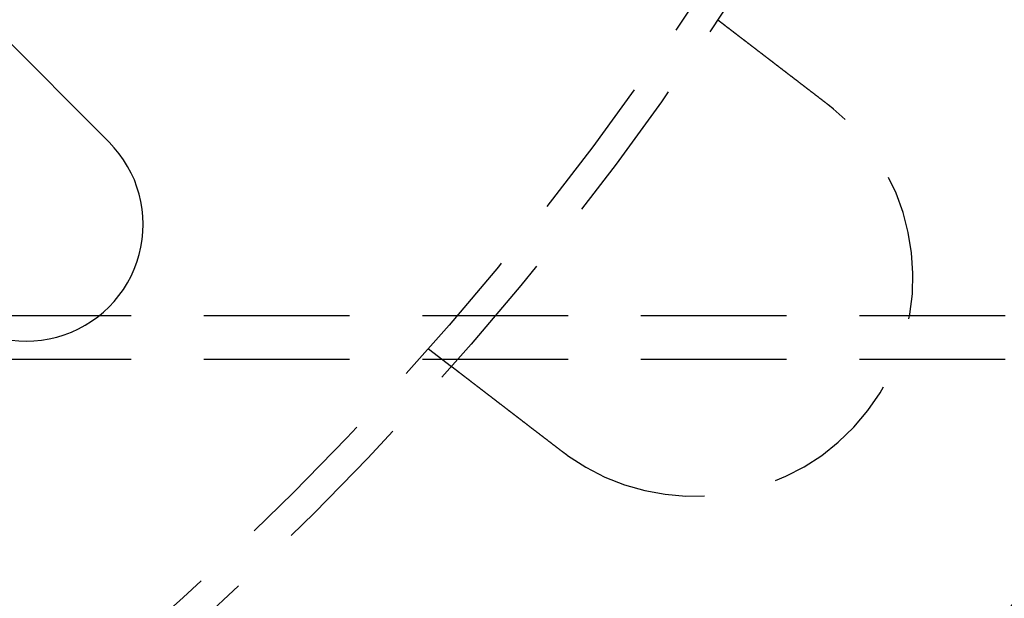
# Model space of a CAD drawing. Extents: x -25 to 760, y -460 to 230.
# Drawn here: x 203 to 236, y -381 to -361 of the extents above; entities that cross this region are included whole.
import ezdxf

# ---------------------------------------------------------------- set-up
doc = ezdxf.new("R2010")
doc.units = 0
doc.header["$LTSCALE"] = 20
doc.linetypes.add('VERDECKT', pattern=[0.375, 0.25, -0.125])
doc.layers.get('0').update_dxf_attribs({"linetype": 'CONTINUOUS'})
doc.layers.add('STEMPEL', color=3, linetype='CONTINUOUS')

# ---------------------------------------------------------------- blocks, each defined once
blk = doc.blocks.new('A$CBEE057F6')
at = {"color": 3, "linetype": 'CONTINUOUS'}
blk.add_line((152.00326, -11.31369), (205.74337, -65.0538), dxfattribs=at)
at = {"color": 1, "linetype": 'VERDECKT'}
for p, q in [((89, -71), (255, -71)), ((216.70485, -72.14788), (217.50007, -72.75808)), ((89, -72.5), (255, -72.5))]:
    blk.add_line(p, q, dxfattribs=at)
at = {"color": 1}
for points in [[(226.631, -60.8578, 0), (226.632, -60.8578, 0), (226.632, -60.8578, 0), (226.632, -60.8579, 0), (226.632, -60.8579, 0), (226.632, -60.858, 0), (226.632, -60.8581, 0), (226.632, -60.8583, 0), (226.632, -60.8584, 0), (226.633, -60.8586, 0), (226.633, -60.8588, 0), (226.633, -60.859, 0), (226.633, -60.8592, 0), (226.634, -60.8595, 0), (226.634, -60.8598, 0), (226.634, -60.8601, 0), (226.635, -60.8604, 0), (226.635, -60.8607, 0), (226.636, -60.8611, 0), (226.636, -60.8615, 0), (226.637, -60.8619, 0), (226.637, -60.8623, 0), (226.638, -60.8627, 0), (226.639, -60.8632, 0), (226.639, -60.8637, 0), (226.64, -60.8642, 0), (226.641, -60.8647, 0), (226.641, -60.8653, 0), (226.642, -60.8658, 0), (226.643, -60.8664, 0), (226.644, -60.8671, 0), (226.644, -60.8677, 0), (226.645, -60.8683, 0), (226.646, -60.869, 0), (226.647, -60.8697, 0), (226.648, -60.8704, 0), (226.649, -60.8712, 0), (226.65, -60.872, 0), (226.651, -60.8727, 0), (226.652, -60.8735, 0), (226.653, -60.8744, 0), (226.654, -60.8752, 0), (226.655, -60.8761, 0), (226.657, -60.877, 0), (226.658, -60.8779, 0), (226.659, -60.8789, 0), (226.66, -60.8798, 0), (226.662, -60.8808, 0), (226.663, -60.8818, 0), (226.664, -60.8828, 0), (226.666, -60.8839, 0), (226.667, -60.885, 0), (226.668, -60.8861, 0), (226.67, -60.8872, 0), (226.671, -60.8883, 0), (226.673, -60.8895, 0), (226.674, -60.8907, 0), (226.676, -60.8919, 0), (226.678, -60.8931, 0), (226.679, -60.8944, 0), (226.681, -60.8956, 0), (226.683, -60.8969, 0), (226.684, -60.8983, 0), (226.686, -60.8996, 0), (226.688, -60.901, 0), (226.69, -60.9024, 0), (226.691, -60.9038, 0), (226.693, -60.9052, 0), (226.695, -60.9067, 0), (226.697, -60.9082, 0), (226.699, -60.9097, 0), (226.701, -60.9112, 0), (226.703, -60.9127, 0), (226.705, -60.9143, 0), (226.707, -60.9159, 0), (226.709, -60.9175, 0), (226.712, -60.9192, 0), (226.714, -60.9208, 0), (226.716, -60.9225, 0), (226.718, -60.9243, 0), (226.72, -60.926, 0), (226.723, -60.9277, 0), (226.725, -60.9295, 0), (226.727, -60.9313, 0), (226.73, -60.9332, 0), (226.732, -60.935, 0), (226.735, -60.9369, 0), (226.737, -60.9388, 0), (226.74, -60.9407, 0), (226.742, -60.9426, 0), (226.745, -60.9446, 0), (226.747, -60.9465, 0), (226.75, -60.9485, 0), (226.752, -60.9505, 0), (226.755, -60.9526, 0), (226.758, -60.9546, 0), (226.76, -60.9567, 0), (226.763, -60.9588, 0), (226.766, -60.9609, 0), (226.769, -60.963, 0), (226.771, -60.9652, 0), (226.774, -60.9674, 0), (226.777, -60.9696, 0), (226.78, -60.9718, 0), (226.783, -60.974, 0), (226.786, -60.9763, 0), (226.789, -60.9785, 0), (226.792, -60.9808, 0), (226.795, -60.9831, 0), (226.798, -60.9854, 0), (226.801, -60.9878, 0), (226.804, -60.9901, 0), (226.807, -60.9925, 0), (226.81, -60.9949, 0), (226.813, -60.9973, 0), (226.816, -60.9997, 0), (226.82, -61.0022, 0), (226.823, -61.0046, 0), (226.826, -61.0071, 0), (226.829, -61.0096, 0), (226.833, -61.0121, 0), (226.836, -61.0146, 0), (226.839, -61.0172, 0), (226.843, -61.0197, 0), (226.846, -61.0223, 0), (226.849, -61.0249, 0), (226.853, -61.0275, 0), (226.856, -61.0301, 0), (226.859, -61.0327, 0), (226.863, -61.0354, 0), (226.866, -61.038, 0), (226.87, -61.0407, 0), (226.873, -61.0434, 0), (226.877, -61.0461, 0), (226.88, -61.0488, 0), (226.884, -61.0515, 0), (226.888, -61.0543, 0), (226.891, -61.057, 0), (226.895, -61.0598, 0), (226.898, -61.0626, 0), (226.902, -61.0654, 0), (226.906, -61.0682, 0), (226.909, -61.071, 0), (226.913, -61.0739, 0), (226.917, -61.0767, 0), (226.921, -61.0796, 0), (226.924, -61.0824, 0), (226.928, -61.0853, 0), (226.932, -61.0882, 0), (226.936, -61.0911, 0), (226.939, -61.0941, 0), (226.943, -61.097, 0), (226.947, -61.1, 0), (226.951, -61.103, 0), (226.955, -61.106, 0), (226.959, -61.1091, 0), (226.963, -61.1122, 0), (226.967, -61.1153, 0), (226.971, -61.1184, 0), (226.975, -61.1216, 0), (226.979, -61.1248, 0), (226.984, -61.128, 0), (226.988, -61.1312, 0), (226.992, -61.1345, 0), (226.996, -61.1378, 0), (227.001, -61.1411, 0), (227.005, -61.1444, 0), (227.009, -61.1478, 0), (227.014, -61.1511, 0), (227.018, -61.1545, 0), (227.023, -61.158, 0), (227.027, -61.1614, 0), (227.032, -61.1649, 0), (227.036, -61.1684, 0), (227.041, -61.1719, 0), (227.046, -61.1755, 0), (227.05, -61.179, 0), (227.055, -61.1826, 0), (227.06, -61.1863, 0), (227.064, -61.1899, 0), (227.069, -61.1936, 0), (227.074, -61.1973, 0), (227.079, -61.201, 0), (227.084, -61.2047, 0), (227.089, -61.2085, 0), (227.093, -61.2123, 0), (227.098, -61.2161, 0), (227.103, -61.2199, 0), (227.108, -61.2237, 0), (227.113, -61.2276, 0), (227.119, -61.2315, 0), (227.124, -61.2354, 0), (227.129, -61.2394, 0), (227.134, -61.2433, 0), (227.139, -61.2473, 0), (227.144, -61.2513, 0), (227.15, -61.2553, 0), (227.155, -61.2594, 0), (227.16, -61.2635, 0), (227.166, -61.2676, 0), (227.171, -61.2717, 0), (227.176, -61.2758, 0), (227.182, -61.28, 0), (227.187, -61.2842, 0), (227.193, -61.2884, 0), (227.198, -61.2926, 0), (227.204, -61.2968, 0), (227.209, -61.3011, 0), (227.215, -61.3054, 0), (227.22, -61.3097, 0), (227.226, -61.314, 0), (227.232, -61.3184, 0), (227.237, -61.3227, 0), (227.243, -61.3271, 0), (227.249, -61.3315, 0), (227.255, -61.336, 0), (227.26, -61.3404, 0), (227.266, -61.3449, 0), (227.272, -61.3494, 0), (227.278, -61.3539, 0), (227.284, -61.3584, 0), (227.29, -61.363, 0), (227.296, -61.3676, 0), (227.302, -61.3722, 0), (227.308, -61.3768, 0), (227.314, -61.3814, 0), (227.32, -61.386, 0), (227.326, -61.3907, 0), (227.332, -61.3954, 0), (227.338, -61.4001, 0), (227.344, -61.4048, 0), (227.351, -61.4096, 0), (227.357, -61.4143, 0), (227.363, -61.4191, 0), (227.369, -61.4239, 0), (227.376, -61.4287, 0), (227.382, -61.4336, 0), (227.388, -61.4384, 0), (227.395, -61.4433, 0), (227.401, -61.4481, 0), (227.407, -61.453, 0), (227.414, -61.4579, 0), (227.42, -61.4629, 0), (227.427, -61.4678, 0), (227.433, -61.4728, 0), (227.439, -61.4777, 0), (227.446, -61.4827, 0), (227.452, -61.4877, 0), (227.459, -61.4927, 0), (227.466, -61.4977, 0), (227.472, -61.5028, 0), (227.479, -61.5078, 0), (227.485, -61.5129, 0), (227.492, -61.518, 0), (227.498, -61.523, 0), (227.505, -61.5281, 0), (227.512, -61.5333, 0), (227.518, -61.5384, 0), (227.525, -61.5435, 0), (227.532, -61.5486, 0), (227.539, -61.5538, 0), (227.545, -61.559, 0), (227.552, -61.5641, 0), (227.559, -61.5693, 0), (227.566, -61.5745, 0), (227.572, -61.5797, 0), (227.579, -61.5849, 0), (227.586, -61.5902, 0), (227.593, -61.5954, 0), (227.6, -61.6006, 0), (227.606, -61.6059, 0), (227.613, -61.6111, 0), (227.62, -61.6164, 0), (227.627, -61.6216, 0), (227.634, -61.6269, 0), (227.641, -61.6322, 0), (227.648, -61.6375, 0), (227.655, -61.6428, 0), (227.661, -61.6481, 0), (227.668, -61.6534, 0), (227.675, -61.6587, 0), (227.682, -61.664, 0), (227.689, -61.6693, 0), (227.696, -61.6747, 0), (227.703, -61.68, 0), (227.71, -61.6853, 0), (227.717, -61.6907, 0), (227.724, -61.696, 0), (227.731, -61.7014, 0), (227.738, -61.7067, 0), (227.745, -61.7121, 0), (227.752, -61.7174, 0), (227.759, -61.7228, 0), (227.766, -61.7282, 0), (227.773, -61.7335, 0), (227.78, -61.7389, 0), (227.787, -61.7443, 0), (227.794, -61.7496, 0), (227.801, -61.755, 0), (227.808, -61.7604, 0), (227.815, -61.7658, 0), (227.822, -61.7713, 0), (227.829, -61.7768, 0), (227.836, -61.7823, 0), (227.844, -61.7878, 0), (227.851, -61.7934, 0), (227.858, -61.799, 0), (227.865, -61.8046, 0), (227.873, -61.8102, 0), (227.88, -61.8159, 0), (227.888, -61.8216, 0), (227.895, -61.8273, 0), (227.902, -61.833, 0), (227.91, -61.8388, 0), (227.918, -61.8446, 0), (227.925, -61.8504, 0), (227.933, -61.8562, 0), (227.94, -61.8621, 0), (227.948, -61.868, 0), (227.956, -61.8739, 0), (227.963, -61.8798, 0), (227.971, -61.8858, 0), (227.979, -61.8917, 0), (227.987, -61.8977, 0), (227.995, -61.9038, 0), (228.003, -61.9098, 0), (228.01, -61.9159, 0), (228.018, -61.922, 0), (228.026, -61.9281, 0), (228.034, -61.9342, 0), (228.042, -61.9404, 0), (228.05, -61.9465, 0), (228.058, -61.9527, 0), (228.067, -61.9589, 0), (228.075, -61.9652, 0), (228.083, -61.9714, 0), (228.091, -61.9777, 0), (228.099, -61.984, 0), (228.107, -61.9903, 0), (228.116, -61.9967, 0), (228.124, -62.003, 0), (228.132, -62.0094, 0), (228.141, -62.0158, 0), (228.149, -62.0222, 0), (228.157, -62.0286, 0), (228.166, -62.0351, 0), (228.174, -62.0416, 0), (228.183, -62.0481, 0), (228.191, -62.0546, 0), (228.2, -62.0611, 0), (228.208, -62.0676, 0), (228.217, -62.0742, 0), (228.225, -62.0808, 0), (228.234, -62.0874, 0), (228.243, -62.094, 0), (228.251, -62.1006, 0), (228.26, -62.1072, 0), (228.268, -62.1139, 0), (228.277, -62.1206, 0), (228.286, -62.1273, 0), (228.295, -62.134, 0), (228.303, -62.1407, 0), (228.312, -62.1474, 0), (228.321, -62.1542, 0), (228.33, -62.1609, 0), (228.339, -62.1677, 0), (228.348, -62.1745, 0), (228.356, -62.1813, 0), (228.365, -62.1881, 0), (228.374, -62.195, 0), (228.383, -62.2018, 0), (228.392, -62.2087, 0), (228.401, -62.2156, 0), (228.41, -62.2225, 0), (228.419, -62.2294, 0), (228.428, -62.2363, 0), (228.437, -62.2432, 0), (228.446, -62.2502, 0), (228.455, -62.2571, 0), (228.464, -62.2641, 0), (228.473, -62.271, 0), (228.482, -62.278, 0), (228.492, -62.285, 0), (228.501, -62.292, 0), (228.51, -62.299, 0), (228.519, -62.3061, 0), (228.528, -62.3131, 0), (228.537, -62.3201, 0), (228.546, -62.3272, 0), (228.556, -62.3342, 0), (228.565, -62.3413, 0), (228.574, -62.3484, 0), (228.583, -62.3555, 0), (228.593, -62.3626, 0), (228.602, -62.3696, 0), (228.611, -62.3767, 0), (228.62, -62.3839, 0), (228.63, -62.391, 0), (228.639, -62.3981, 0), (228.648, -62.4052, 0), (228.657, -62.4123, 0), (228.667, -62.4195, 0), (228.676, -62.4266, 0), (228.685, -62.4337, 0), (228.695, -62.4409, 0), (228.704, -62.448, 0), (228.713, -62.4552, 0), (228.723, -62.4623, 0), (228.732, -62.4695, 0), (228.741, -62.4766, 0), (228.751, -62.4838, 0), (228.76, -62.491, 0), (228.769, -62.4981, 0), (228.779, -62.5053, 0), (228.788, -62.5124, 0), (228.797, -62.5196, 0), (228.807, -62.5268, 0), (228.816, -62.5339, 0), (228.825, -62.5411, 0), (228.835, -62.5482, 0), (228.844, -62.5554, 0), (228.853, -62.5626, 0), (228.863, -62.5697, 0), (228.872, -62.5769, 0), (228.881, -62.584, 0), (228.89, -62.5912, 0), (228.9, -62.5983, 0), (228.909, -62.6054, 0), (228.918, -62.6126, 0), (228.928, -62.6197, 0), (228.937, -62.6268, 0), (228.946, -62.634, 0), (228.956, -62.6411, 0), (228.965, -62.6482, 0), (228.974, -62.6553, 0), (228.983, -62.6624, 0), (228.993, -62.6695, 0), (229.002, -62.6766, 0), (229.011, -62.6837, 0), (229.02, -62.6907, 0), (229.029, -62.6978, 0), (229.039, -62.7049, 0), (229.048, -62.7119, 0), (229.057, -62.719, 0), (229.066, -62.726, 0), (229.075, -62.733, 0), (229.084, -62.74, 0), (229.094, -62.747, 0), (229.103, -62.7541, 0), (229.112, -62.7612, 0), (229.121, -62.7682, 0), (229.131, -62.7754, 0), (229.14, -62.7825, 0), (229.149, -62.7897, 0), (229.159, -62.7969, 0), (229.168, -62.8041, 0), (229.177, -62.8113, 0), (229.187, -62.8185, 0), (229.196, -62.8258, 0), (229.206, -62.8331, 0), (229.215, -62.8404, 0), (229.225, -62.8478, 0), (229.235, -62.8551, 0), (229.244, -62.8625, 0), (229.254, -62.8699, 0), (229.263, -62.8773, 0), (229.273, -62.8848, 0), (229.283, -62.8922, 0), (229.293, -62.8997, 0), (229.302, -62.9072, 0), (229.312, -62.9147, 0), (229.322, -62.9223, 0), (229.332, -62.9298, 0), (229.342, -62.9374, 0), (229.352, -62.945, 0), (229.362, -62.9526, 0), (229.371, -62.9602, 0), (229.381, -62.9679, 0), (229.391, -62.9755, 0), (229.401, -62.9832, 0), (229.411, -62.9909, 0), (229.421, -62.9986, 0), (229.432, -63.0063, 0), (229.442, -63.0141, 0), (229.452, -63.0218, 0), (229.462, -63.0296, 0), (229.472, -63.0374, 0), (229.482, -63.0452, 0), (229.492, -63.053, 0), (229.503, -63.0608, 0), (229.513, -63.0686, 0), (229.523, -63.0765, 0), (229.533, -63.0844, 0), (229.543, -63.0922, 0), (229.554, -63.1001, 0), (229.564, -63.108, 0), (229.574, -63.1159, 0), (229.585, -63.1238, 0), (229.595, -63.1318, 0), (229.605, -63.1397, 0), (229.616, -63.1477, 0), (229.626, -63.1556, 0), (229.637, -63.1636, 0), (229.647, -63.1716, 0), (229.657, -63.1796, 0), (229.668, -63.1876, 0), (229.678, -63.1956, 0), (229.689, -63.2036, 0), (229.699, -63.2116, 0), (229.71, -63.2197, 0), (229.72, -63.2277, 0), (229.731, -63.2358, 0), (229.741, -63.2438, 0), (229.752, -63.2519, 0), (229.762, -63.26, 0), (229.773, -63.268, 0), (229.783, -63.2761, 0), (229.794, -63.2842, 0), (229.804, -63.2923, 0), (229.815, -63.3004, 0), (229.825, -63.3085, 0), (229.836, -63.3166, 0), (229.847, -63.3248, 0), (229.857, -63.3329, 0), (229.868, -63.341, 0), (229.878, -63.3491, 0), (229.889, -63.3573, 0), (229.899, -63.3654, 0), (229.91, -63.3735, 0), (229.921, -63.3817, 0), (229.931, -63.3898, 0), (229.942, -63.3979, 0), (229.953, -63.4061, 0), (229.963, -63.4142, 0), (229.974, -63.4224, 0), (229.984, -63.4305, 0), (229.995, -63.4387, 0), (230.006, -63.4468, 0), (230.016, -63.455, 0), (230.027, -63.4631, 0), (230.037, -63.4712, 0), (230.048, -63.4794, 0), (230.059, -63.4875, 0), (230.069, -63.4957, 0), (230.08, -63.5038, 0), (230.09, -63.5119, 0), (230.101, -63.52, 0), (230.112, -63.5282, 0), (230.122, -63.5363, 0), (230.133, -63.5444, 0), (230.143, -63.5525, 0), (230.154, -63.5606, 0), (230.164, -63.5687, 0), (230.175, -63.5768, 0), (230.186, -63.5849, 0), (230.196, -63.593, 0), (230.207, -63.6011, 0), (230.217, -63.6092, 0), (230.228, -63.6172, 0), (230.238, -63.6253, 0), (230.249, -63.6333, 0), (230.259, -63.6414, 0), (230.27, -63.6494, 0), (230.28, -63.6575, 0), (230.291, -63.6655, 0), (230.301, -63.6735, 0), (230.311, -63.6815, 0), (230.322, -63.6895, 0), (230.332, -63.6975, 0), (230.343, -63.7054, 0), (230.353, -63.7134, 0), (230.363, -63.7213, 0), (230.374, -63.7293, 0), (230.384, -63.7372, 0), (230.394, -63.7451, 0), (230.405, -63.753, 0)], [(230.405, -63.753, 0), (230.406, -63.7543, 0), (230.408, -63.7555, 0), (230.409, -63.7567, 0), (230.411, -63.7579, 0), (230.413, -63.7592, 0), (230.414, -63.7604, 0), (230.416, -63.7616, 0), (230.417, -63.7629, 0), (230.419, -63.7641, 0), (230.421, -63.7653, 0), (230.422, -63.7665, 0), (230.424, -63.7678, 0), (230.425, -63.769, 0), (230.427, -63.7702, 0), (230.429, -63.7715, 0), (230.43, -63.7727, 0), (230.432, -63.7739, 0), (230.433, -63.7752, 0), (230.435, -63.7764, 0), (230.437, -63.7776, 0), (230.438, -63.7789, 0), (230.44, -63.7801, 0), (230.441, -63.7813, 0), (230.443, -63.7826, 0), (230.445, -63.7838, 0), (230.446, -63.785, 0), (230.448, -63.7863, 0), (230.449, -63.7875, 0), (230.451, -63.7888, 0), (230.452, -63.79, 0), (230.454, -63.7912, 0), (230.456, -63.7925, 0), (230.457, -63.7937, 0), (230.459, -63.795, 0), (230.46, -63.7962, 0), (230.462, -63.7974, 0), (230.464, -63.7987, 0), (230.465, -63.7999, 0), (230.467, -63.8012, 0), (230.468, -63.8024, 0), (230.47, -63.8036, 0), (230.471, -63.8049, 0), (230.473, -63.8061, 0), (230.475, -63.8074, 0), (230.476, -63.8086, 0), (230.478, -63.8099, 0), (230.479, -63.8111, 0), (230.481, -63.8124, 0), (230.483, -63.8136, 0), (230.484, -63.8148, 0), (230.486, -63.8161, 0), (230.487, -63.8173, 0), (230.489, -63.8186, 0), (230.49, -63.8198, 0), (230.492, -63.8211, 0), (230.494, -63.8223, 0), (230.495, -63.8236, 0), (230.497, -63.8248, 0), (230.498, -63.8261, 0), (230.5, -63.8273, 0), (230.501, -63.8286, 0), (230.503, -63.8298, 0), (230.505, -63.8311, 0), (230.506, -63.8323, 0), (230.508, -63.8336, 0), (230.509, -63.8348, 0), (230.511, -63.8361, 0), (230.512, -63.8373, 0), (230.514, -63.8386, 0), (230.516, -63.8399, 0), (230.517, -63.8411, 0), (230.519, -63.8424, 0), (230.52, -63.8436, 0), (230.522, -63.8449, 0), (230.523, -63.8461, 0), (230.525, -63.8474, 0), (230.527, -63.8486, 0), (230.528, -63.8499, 0), (230.53, -63.8512, 0), (230.531, -63.8524, 0), (230.533, -63.8537, 0), (230.534, -63.8549, 0), (230.536, -63.8562, 0), (230.538, -63.8575, 0), (230.539, -63.8587, 0), (230.541, -63.86, 0), (230.542, -63.8612, 0), (230.544, -63.8625, 0), (230.545, -63.8638, 0), (230.547, -63.865, 0), (230.549, -63.8663, 0), (230.55, -63.8675, 0), (230.552, -63.8688, 0), (230.553, -63.8701, 0), (230.555, -63.8713, 0), (230.556, -63.8726, 0), (230.558, -63.8739, 0), (230.56, -63.8751, 0), (230.561, -63.8764, 0), (230.563, -63.8777, 0), (230.564, -63.8789, 0), (230.566, -63.8802, 0), (230.567, -63.8815, 0), (230.569, -63.8827, 0), (230.57, -63.884, 0), (230.572, -63.8853, 0), (230.574, -63.8865, 0), (230.575, -63.8878, 0), (230.577, -63.8891, 0), (230.578, -63.8903, 0), (230.58, -63.8916, 0), (230.581, -63.8929, 0), (230.583, -63.8942, 0), (230.584, -63.8954, 0), (230.586, -63.8967, 0), (230.588, -63.898, 0), (230.589, -63.8992, 0), (230.591, -63.9005, 0), (230.592, -63.9018, 0), (230.594, -63.9031, 0), (230.595, -63.9043, 0), (230.597, -63.9056, 0), (230.598, -63.9069, 0), (230.6, -63.9082, 0), (230.602, -63.9094, 0), (230.603, -63.9107, 0), (230.605, -63.912, 0)], [(221.273, -75.6533, 0), (221.263, -75.6454, 0), (221.253, -75.6375, 0), (221.242, -75.6296, 0), (221.232, -75.6216, 0), (221.222, -75.6137, 0), (221.211, -75.6057, 0), (221.201, -75.5978, 0), (221.19, -75.5898, 0), (221.18, -75.5818, 0), (221.17, -75.5738, 0), (221.159, -75.5658, 0), (221.149, -75.5578, 0), (221.138, -75.5497, 0), (221.128, -75.5417, 0), (221.117, -75.5337, 0), (221.107, -75.5256, 0), (221.096, -75.5175, 0), (221.086, -75.5095, 0), (221.075, -75.5014, 0), (221.065, -75.4933, 0), (221.054, -75.4852, 0), (221.044, -75.4771, 0), (221.033, -75.469, 0), (221.023, -75.4609, 0), (221.012, -75.4528, 0), (221.001, -75.4447, 0), (220.991, -75.4366, 0), (220.98, -75.4285, 0), (220.97, -75.4204, 0), (220.959, -75.4122, 0), (220.948, -75.4041, 0), (220.938, -75.396, 0), (220.927, -75.3878, 0), (220.917, -75.3797, 0), (220.906, -75.3715, 0), (220.895, -75.3634, 0), (220.885, -75.3553, 0), (220.874, -75.3471, 0), (220.864, -75.339, 0), (220.853, -75.3308, 0), (220.842, -75.3227, 0), (220.832, -75.3145, 0), (220.821, -75.3064, 0), (220.81, -75.2983, 0), (220.8, -75.2901, 0), (220.789, -75.282, 0), (220.779, -75.2738, 0), (220.768, -75.2657, 0), (220.757, -75.2576, 0), (220.747, -75.2494, 0), (220.736, -75.2413, 0), (220.726, -75.2332, 0), (220.715, -75.2251, 0), (220.705, -75.2169, 0), (220.694, -75.2088, 0), (220.683, -75.2007, 0), (220.673, -75.1926, 0), (220.662, -75.1845, 0), (220.652, -75.1764, 0), (220.641, -75.1684, 0), (220.631, -75.1603, 0), (220.62, -75.1522, 0), (220.61, -75.1441, 0), (220.599, -75.1361, 0), (220.589, -75.128, 0), (220.578, -75.12, 0), (220.568, -75.112, 0), (220.557, -75.1039, 0), (220.547, -75.0959, 0), (220.536, -75.0879, 0), (220.526, -75.0799, 0), (220.516, -75.0719, 0), (220.505, -75.0639, 0), (220.495, -75.0559, 0), (220.484, -75.048, 0), (220.474, -75.04, 0), (220.464, -75.0321, 0), (220.453, -75.0241, 0), (220.443, -75.0162, 0), (220.433, -75.0083, 0), (220.422, -75.0004, 0), (220.412, -74.9925, 0), (220.402, -74.9847, 0), (220.392, -74.9768, 0), (220.381, -74.9689, 0), (220.371, -74.9611, 0), (220.361, -74.9533, 0), (220.351, -74.9455, 0), (220.341, -74.9377, 0), (220.33, -74.9299, 0), (220.32, -74.9221, 0), (220.31, -74.9144, 0), (220.3, -74.9066, 0), (220.29, -74.8989, 0), (220.28, -74.8912, 0), (220.27, -74.8835, 0), (220.26, -74.8758, 0), (220.25, -74.8682, 0), (220.24, -74.8605, 0), (220.23, -74.8529, 0), (220.22, -74.8453, 0), (220.21, -74.8377, 0), (220.2, -74.8301, 0), (220.191, -74.8226, 0), (220.181, -74.815, 0), (220.171, -74.8075, 0), (220.161, -74.8, 0), (220.151, -74.7925, 0), (220.142, -74.7851, 0), (220.132, -74.7776, 0), (220.122, -74.7702, 0), (220.113, -74.7628, 0), (220.103, -74.7554, 0), (220.093, -74.7481, 0), (220.084, -74.7407, 0), (220.074, -74.7334, 0), (220.065, -74.7261, 0), (220.055, -74.7188, 0), (220.046, -74.7116, 0), (220.036, -74.7043, 0), (220.027, -74.6971, 0), (220.018, -74.6899, 0), (220.008, -74.6828, 0), (219.999, -74.6756, 0), (219.99, -74.6685, 0), (219.981, -74.6614, 0), (219.971, -74.6544, 0), (219.962, -74.6473, 0), (219.953, -74.6403, 0), (219.944, -74.6333, 0), (219.935, -74.6263, 0), (219.926, -74.6192, 0), (219.916, -74.6122, 0), (219.907, -74.6051, 0), (219.898, -74.5981, 0), (219.889, -74.591, 0), (219.88, -74.5839, 0), (219.87, -74.5769, 0), (219.861, -74.5698, 0), (219.852, -74.5627, 0), (219.843, -74.5556, 0), (219.833, -74.5485, 0), (219.824, -74.5414, 0), (219.815, -74.5343, 0), (219.806, -74.5271, 0), (219.796, -74.52, 0), (219.787, -74.5129, 0), (219.778, -74.5057, 0), (219.768, -74.4986, 0), (219.759, -74.4915, 0), (219.75, -74.4843, 0), (219.74, -74.4772, 0), (219.731, -74.47, 0), (219.722, -74.4629, 0), (219.712, -74.4557, 0), (219.703, -74.4486, 0), (219.694, -74.4414, 0), (219.684, -74.4342, 0), (219.675, -74.4271, 0), (219.666, -74.4199, 0), (219.656, -74.4128, 0), (219.647, -74.4056, 0), (219.638, -74.3984, 0), (219.628, -74.3913, 0), (219.619, -74.3841, 0), (219.61, -74.377, 0), (219.601, -74.3698, 0), (219.591, -74.3626, 0), (219.582, -74.3555, 0), (219.573, -74.3483, 0), (219.563, -74.3412, 0), (219.554, -74.3341, 0), (219.545, -74.3269, 0), (219.535, -74.3198, 0), (219.526, -74.3127, 0), (219.517, -74.3055, 0), (219.507, -74.2984, 0), (219.498, -74.2913, 0), (219.489, -74.2842, 0), (219.48, -74.2771, 0), (219.47, -74.27, 0), (219.461, -74.2629, 0), (219.452, -74.2558, 0), (219.443, -74.2487, 0), (219.433, -74.2416, 0), (219.424, -74.2346, 0), (219.415, -74.2275, 0), (219.406, -74.2205, 0), (219.397, -74.2134, 0), (219.388, -74.2064, 0), (219.378, -74.1994, 0), (219.369, -74.1924, 0), (219.36, -74.1854, 0), (219.351, -74.1784, 0), (219.342, -74.1714, 0), (219.333, -74.1644, 0), (219.324, -74.1574, 0), (219.315, -74.1505, 0), (219.306, -74.1435, 0), (219.297, -74.1366, 0), (219.288, -74.1297, 0), (219.279, -74.1228, 0), (219.27, -74.1159, 0), (219.261, -74.109, 0), (219.252, -74.1022, 0), (219.243, -74.0953, 0), (219.234, -74.0885, 0), (219.225, -74.0817, 0), (219.216, -74.0748, 0), (219.207, -74.068, 0), (219.198, -74.0613, 0), (219.19, -74.0545, 0), (219.181, -74.0477, 0), (219.172, -74.041, 0), (219.163, -74.0343, 0), (219.155, -74.0276, 0), (219.146, -74.0209, 0), (219.137, -74.0142, 0), (219.128, -74.0076, 0), (219.12, -74.0009, 0), (219.111, -73.9943, 0), (219.103, -73.9877, 0), (219.094, -73.9811, 0), (219.085, -73.9745, 0), (219.077, -73.968, 0), (219.068, -73.9614, 0), (219.06, -73.9549, 0), (219.051, -73.9484, 0), (219.043, -73.9419, 0), (219.034, -73.9354, 0), (219.026, -73.929, 0), (219.018, -73.9225, 0), (219.009, -73.9161, 0), (219.001, -73.9097, 0), (218.993, -73.9033, 0), (218.984, -73.897, 0), (218.976, -73.8907, 0), (218.968, -73.8843, 0), (218.96, -73.878, 0), (218.951, -73.8718, 0), (218.943, -73.8655, 0), (218.935, -73.8593, 0), (218.927, -73.853, 0), (218.919, -73.8468, 0), (218.911, -73.8407, 0), (218.903, -73.8345, 0), (218.895, -73.8284, 0), (218.887, -73.8223, 0), (218.879, -73.8162, 0), (218.871, -73.8101, 0), (218.863, -73.8041, 0), (218.855, -73.798, 0), (218.848, -73.792, 0), (218.84, -73.7861, 0), (218.832, -73.7801, 0), (218.824, -73.7742, 0), (218.817, -73.7683, 0), (218.809, -73.7624, 0), (218.801, -73.7565, 0), (218.794, -73.7507, 0), (218.786, -73.7449, 0), (218.779, -73.7391, 0), (218.771, -73.7333, 0), (218.764, -73.7276, 0), (218.756, -73.7218, 0), (218.749, -73.7162, 0), (218.741, -73.7105, 0), (218.734, -73.7048, 0), (218.727, -73.6992, 0), (218.719, -73.6936, 0), (218.712, -73.6881, 0), (218.705, -73.6825, 0), (218.698, -73.677, 0), (218.691, -73.6715, 0), (218.683, -73.6661, 0), (218.676, -73.6607, 0), (218.669, -73.6553, 0), (218.662, -73.6499, 0), (218.655, -73.6445, 0), (218.648, -73.6391, 0), (218.641, -73.6338, 0), (218.634, -73.6284, 0), (218.627, -73.6231, 0), (218.62, -73.6177, 0), (218.613, -73.6124, 0), (218.606, -73.607, 0), (218.599, -73.6017, 0), (218.592, -73.5963, 0), (218.586, -73.591, 0), (218.579, -73.5856, 0), (218.572, -73.5803, 0), (218.565, -73.575, 0), (218.558, -73.5696, 0), (218.551, -73.5643, 0), (218.544, -73.559, 0), (218.537, -73.5537, 0), (218.53, -73.5484, 0), (218.523, -73.5431, 0), (218.516, -73.5378, 0), (218.509, -73.5325, 0), (218.502, -73.5272, 0), (218.496, -73.5219, 0), (218.489, -73.5167, 0), (218.482, -73.5114, 0), (218.475, -73.5062, 0), (218.468, -73.5009, 0), (218.461, -73.4957, 0), (218.455, -73.4905, 0), (218.448, -73.4852, 0), (218.441, -73.48, 0), (218.434, -73.4748, 0), (218.427, -73.4696, 0), (218.421, -73.4645, 0), (218.414, -73.4593, 0), (218.407, -73.4541, 0), (218.4, -73.449, 0), (218.394, -73.4438, 0), (218.387, -73.4387, 0), (218.38, -73.4336, 0), (218.374, -73.4285, 0), (218.367, -73.4234, 0), (218.36, -73.4183, 0), (218.354, -73.4132, 0), (218.347, -73.4081, 0), (218.341, -73.4031, 0), (218.334, -73.3981, 0), (218.328, -73.393, 0), (218.321, -73.388, 0), (218.315, -73.383, 0), (218.308, -73.3781, 0), (218.302, -73.3731, 0), (218.295, -73.3681, 0), (218.289, -73.3632, 0), (218.282, -73.3583, 0), (218.276, -73.3534, 0), (218.269, -73.3485, 0), (218.263, -73.3436, 0), (218.257, -73.3387, 0), (218.25, -73.3339, 0), (218.244, -73.3291, 0), (218.238, -73.3242, 0), (218.232, -73.3194, 0), (218.225, -73.3147, 0), (218.219, -73.3099, 0), (218.213, -73.3052, 0), (218.207, -73.3004, 0), (218.201, -73.2957, 0), (218.195, -73.291, 0), (218.189, -73.2864, 0), (218.183, -73.2817, 0), (218.176, -73.2771, 0), (218.17, -73.2725, 0), (218.164, -73.2679, 0), (218.159, -73.2633, 0), (218.153, -73.2588, 0), (218.147, -73.2542, 0), (218.141, -73.2497, 0), (218.135, -73.2452, 0), (218.129, -73.2407, 0), (218.123, -73.2363, 0), (218.118, -73.2319, 0), (218.112, -73.2274, 0), (218.106, -73.2231, 0), (218.1, -73.2187, 0), (218.095, -73.2143, 0), (218.089, -73.21, 0), (218.083, -73.2057, 0), (218.078, -73.2014, 0), (218.072, -73.1971, 0), (218.067, -73.1929, 0), (218.061, -73.1887, 0), (218.056, -73.1845, 0), (218.05, -73.1803, 0), (218.045, -73.1761, 0), (218.04, -73.172, 0), (218.034, -73.1679, 0), (218.029, -73.1638, 0), (218.023, -73.1597, 0), (218.018, -73.1557, 0), (218.013, -73.1516, 0), (218.008, -73.1476, 0), (218.003, -73.1436, 0), (217.997, -73.1397, 0), (217.992, -73.1357, 0), (217.987, -73.1318, 0), (217.982, -73.1279, 0), (217.977, -73.124, 0), (217.972, -73.1202, 0), (217.967, -73.1164, 0), (217.962, -73.1126, 0), (217.957, -73.1088, 0), (217.952, -73.105, 0), (217.947, -73.1013, 0), (217.943, -73.0976, 0), (217.938, -73.0939, 0), (217.933, -73.0902, 0), (217.928, -73.0866, 0), (217.923, -73.0829, 0), (217.919, -73.0794, 0), (217.914, -73.0758, 0), (217.909, -73.0722, 0), (217.905, -73.0687, 0), (217.9, -73.0652, 0), (217.896, -73.0617, 0), (217.891, -73.0583, 0), (217.887, -73.0548, 0), (217.882, -73.0514, 0), (217.878, -73.048, 0), (217.874, -73.0447, 0), (217.869, -73.0414, 0), (217.865, -73.038, 0), (217.861, -73.0348, 0), (217.856, -73.0315, 0), (217.852, -73.0283, 0), (217.848, -73.0251, 0), (217.844, -73.0219, 0), (217.84, -73.0187, 0), (217.836, -73.0156, 0), (217.832, -73.0125, 0), (217.828, -73.0094, 0), (217.824, -73.0063, 0), (217.82, -73.0033, 0), (217.816, -73.0003, 0), (217.812, -72.9973, 0), (217.808, -72.9943, 0), (217.804, -72.9914, 0), (217.8, -72.9885, 0), (217.797, -72.9856, 0), (217.793, -72.9827, 0), (217.789, -72.9799, 0), (217.785, -72.977, 0), (217.782, -72.9742, 0), (217.778, -72.9713, 0), (217.774, -72.9685, 0), (217.771, -72.9657, 0), (217.767, -72.9629, 0), (217.763, -72.9601, 0), (217.76, -72.9573, 0), (217.756, -72.9546, 0), (217.753, -72.9518, 0), (217.749, -72.9491, 0), (217.745, -72.9464, 0), (217.742, -72.9437, 0), (217.738, -72.941, 0), (217.735, -72.9383, 0), (217.732, -72.9357, 0), (217.728, -72.933, 0), (217.725, -72.9304, 0), (217.721, -72.9278, 0), (217.718, -72.9252, 0), (217.714, -72.9226, 0), (217.711, -72.92, 0), (217.708, -72.9175, 0), (217.704, -72.9149, 0), (217.701, -72.9124, 0), (217.698, -72.9099, 0), (217.695, -72.9074, 0), (217.691, -72.9049, 0), (217.688, -72.9025, 0), (217.685, -72.9, 0), (217.682, -72.8976, 0), (217.679, -72.8952, 0), (217.676, -72.8928, 0), (217.673, -72.8904, 0), (217.669, -72.8881, 0), (217.666, -72.8857, 0), (217.663, -72.8834, 0), (217.66, -72.8811, 0), (217.657, -72.8788, 0), (217.654, -72.8766, 0), (217.652, -72.8743, 0), (217.649, -72.8721, 0), (217.646, -72.8699, 0), (217.643, -72.8677, 0), (217.64, -72.8655, 0), (217.637, -72.8633, 0), (217.634, -72.8612, 0), (217.632, -72.8591, 0), (217.629, -72.857, 0), (217.626, -72.8549, 0), (217.624, -72.8529, 0), (217.621, -72.8508, 0), (217.618, -72.8488, 0), (217.616, -72.8468, 0), (217.613, -72.8449, 0), (217.611, -72.8429, 0), (217.608, -72.841, 0), (217.606, -72.8391, 0), (217.603, -72.8372, 0), (217.601, -72.8353, 0), (217.598, -72.8335, 0), (217.596, -72.8316, 0), (217.594, -72.8298, 0), (217.591, -72.828, 0), (217.589, -72.8263, 0), (217.587, -72.8246, 0), (217.584, -72.8228, 0), (217.582, -72.8211, 0), (217.58, -72.8195, 0), (217.578, -72.8178, 0), (217.576, -72.8162, 0), (217.574, -72.8146, 0), (217.572, -72.813, 0), (217.57, -72.8115, 0), (217.568, -72.81, 0), (217.566, -72.8085, 0), (217.564, -72.807, 0), (217.562, -72.8055, 0), (217.56, -72.8041, 0), (217.558, -72.8027, 0), (217.556, -72.8013, 0), (217.555, -72.7999, 0), (217.553, -72.7986, 0), (217.551, -72.7972, 0), (217.549, -72.7959, 0), (217.548, -72.7947, 0), (217.546, -72.7934, 0), (217.545, -72.7922, 0), (217.543, -72.791, 0), (217.541, -72.7898, 0), (217.54, -72.7886, 0), (217.538, -72.7875, 0), (217.537, -72.7864, 0), (217.536, -72.7853, 0), (217.534, -72.7842, 0), (217.533, -72.7831, 0), (217.531, -72.7821, 0), (217.53, -72.7811, 0), (217.529, -72.7801, 0), (217.528, -72.7792, 0), (217.526, -72.7782, 0), (217.525, -72.7773, 0), (217.524, -72.7764, 0), (217.523, -72.7755, 0), (217.522, -72.7747, 0), (217.521, -72.7738, 0), (217.52, -72.773, 0), (217.519, -72.7723, 0), (217.518, -72.7715, 0), (217.517, -72.7707, 0), (217.516, -72.77, 0), (217.515, -72.7693, 0), (217.514, -72.7686, 0), (217.513, -72.768, 0), (217.512, -72.7674, 0), (217.511, -72.7667, 0), (217.511, -72.7661, 0), (217.51, -72.7656, 0), (217.509, -72.765, 0), (217.508, -72.7645, 0), (217.508, -72.764, 0), (217.507, -72.7635, 0), (217.507, -72.763, 0), (217.506, -72.7626, 0), (217.505, -72.7622, 0), (217.505, -72.7618, 0), (217.504, -72.7614, 0), (217.504, -72.761, 0), (217.503, -72.7607, 0), (217.503, -72.7604, 0), (217.503, -72.7601, 0), (217.502, -72.7598, 0), (217.502, -72.7595, 0), (217.502, -72.7593, 0), (217.501, -72.7591, 0), (217.501, -72.7589, 0), (217.501, -72.7587, 0), (217.501, -72.7586, 0), (217.501, -72.7584, 0), (217.5, -72.7583, 0), (217.5, -72.7582, 0), (217.5, -72.7582, 0), (217.5, -72.7581, 0), (217.5, -72.7581, 0), (217.5, -72.7581, 0)], [(221.479, -75.8054, 0), (221.477, -75.8042, 0), (221.475, -75.8031, 0), (221.474, -75.8019, 0), (221.472, -75.8007, 0), (221.47, -75.7995, 0), (221.469, -75.7984, 0), (221.467, -75.7972, 0), (221.465, -75.796, 0), (221.464, -75.7948, 0), (221.462, -75.7937, 0), (221.461, -75.7925, 0), (221.459, -75.7913, 0), (221.457, -75.7902, 0), (221.456, -75.789, 0), (221.454, -75.7878, 0), (221.452, -75.7866, 0), (221.451, -75.7854, 0), (221.449, -75.7843, 0), (221.448, -75.7831, 0), (221.446, -75.7819, 0), (221.444, -75.7807, 0), (221.443, -75.7796, 0), (221.441, -75.7784, 0), (221.439, -75.7772, 0), (221.438, -75.776, 0), (221.436, -75.7748, 0), (221.434, -75.7737, 0), (221.433, -75.7725, 0), (221.431, -75.7713, 0), (221.43, -75.7701, 0), (221.428, -75.7689, 0), (221.426, -75.7677, 0), (221.425, -75.7666, 0), (221.423, -75.7654, 0), (221.421, -75.7642, 0), (221.42, -75.763, 0), (221.418, -75.7618, 0), (221.417, -75.7606, 0), (221.415, -75.7594, 0), (221.413, -75.7583, 0), (221.412, -75.7571, 0), (221.41, -75.7559, 0), (221.408, -75.7547, 0), (221.407, -75.7535, 0), (221.405, -75.7523, 0), (221.404, -75.7511, 0), (221.402, -75.7499, 0), (221.4, -75.7487, 0), (221.399, -75.7476, 0), (221.397, -75.7464, 0), (221.395, -75.7452, 0), (221.394, -75.744, 0), (221.392, -75.7428, 0), (221.391, -75.7416, 0), (221.389, -75.7404, 0), (221.387, -75.7392, 0), (221.386, -75.738, 0), (221.384, -75.7368, 0), (221.383, -75.7356, 0), (221.381, -75.7344, 0), (221.379, -75.7332, 0), (221.378, -75.732, 0), (221.376, -75.7308, 0), (221.374, -75.7296, 0), (221.373, -75.7284, 0), (221.371, -75.7272, 0), (221.37, -75.726, 0), (221.368, -75.7248, 0), (221.366, -75.7236, 0), (221.365, -75.7224, 0), (221.363, -75.7212, 0), (221.362, -75.72, 0), (221.36, -75.7188, 0), (221.358, -75.7176, 0), (221.357, -75.7164, 0), (221.355, -75.7152, 0), (221.353, -75.714, 0), (221.352, -75.7128, 0), (221.35, -75.7116, 0), (221.349, -75.7104, 0), (221.347, -75.7092, 0), (221.345, -75.708, 0), (221.344, -75.7068, 0), (221.342, -75.7056, 0), (221.341, -75.7044, 0), (221.339, -75.7032, 0), (221.337, -75.702, 0), (221.336, -75.7008, 0), (221.334, -75.6996, 0), (221.333, -75.6984, 0), (221.331, -75.6971, 0), (221.329, -75.6959, 0), (221.328, -75.6947, 0), (221.326, -75.6935, 0), (221.324, -75.6923, 0), (221.323, -75.6911, 0), (221.321, -75.6899, 0), (221.32, -75.6887, 0), (221.318, -75.6875, 0), (221.316, -75.6862, 0), (221.315, -75.685, 0), (221.313, -75.6838, 0), (221.312, -75.6826, 0), (221.31, -75.6814, 0), (221.308, -75.6802, 0), (221.307, -75.679, 0), (221.305, -75.6777, 0), (221.304, -75.6765, 0), (221.302, -75.6753, 0), (221.3, -75.6741, 0), (221.299, -75.6729, 0), (221.297, -75.6717, 0), (221.296, -75.6704, 0), (221.294, -75.6692, 0), (221.292, -75.668, 0), (221.291, -75.6668, 0), (221.289, -75.6656, 0), (221.288, -75.6643, 0), (221.286, -75.6631, 0), (221.284, -75.6619, 0), (221.283, -75.6607, 0), (221.281, -75.6595, 0), (221.28, -75.6582, 0), (221.278, -75.657, 0), (221.276, -75.6558, 0), (221.275, -75.6546, 0), (221.273, -75.6533, 0)]]:
    blk.add_polyline3d(points, dxfattribs=at)
at = {"color": 3, "linetype": 'CONTINUOUS'}
blk.add_circle((135.03269, 0.00002), 160, dxfattribs=at)
at = {"color": 1, "linetype": 'VERDECKT'}
for radius in [135, 130, 110, 109, 80, 72.5]:
    blk.add_circle((135, 0), radius, dxfattribs=at)
for centre, radius, start, end in [((135.03269, 0.00002), 158.5, 256.3287595, 21.8530587), ((135, 0), 157, 256.3659605, 21.8223612), ((135, 0), 155.5, 256.3923113, 21.7960733), ((225.83896, -69.70318), 7.5, 234.451937, 50.548063)]:
    blk.add_arc(centre, radius, start, end, dxfattribs=at)
at = {"color": 3, "linetype": 'CONTINUOUS'}
blk.add_arc((202.91494, -67.88223), 4, 225, 45, dxfattribs=at)

msp = doc.modelspace()

# ---------------------------------------------------------------- block references
at = {"layer": 'STEMPEL'}
msp.add_blockref('A$CBEE057F6', (0, -300), dxfattribs=at)

doc.saveas('drawing.dxf')
